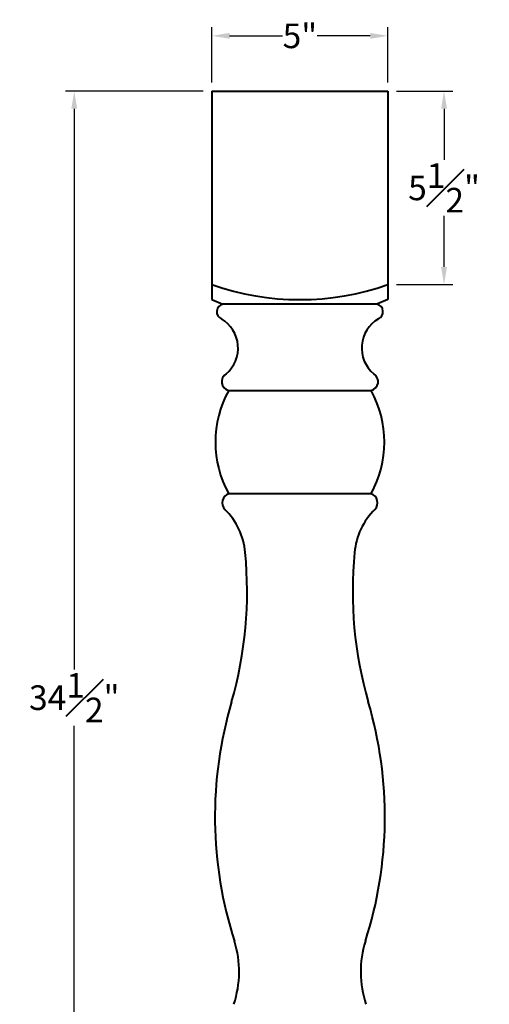
# Model space of a CAD drawing. Units: inches. Extents: x 3.8 to 23.8, y 2.3 to 54.4.
# Drawn here: x 5.7 to 19.1, y 26.4 to 54.4 of the extents above; entities that cross this region are included whole.
import ezdxf

# ---------------------------------------------------------------- set-up
doc = ezdxf.new("R2010")
doc.units = ezdxf.units.IN
doc.header["$MEASUREMENT"] = 0
doc.layers.get('0').update_dxf_attribs({"lineweight": 40})
doc.styles.get("Standard").update_dxf_attribs({"font": 'arial.ttf', "height": 0.7})
doc.dimstyles.new('New OWP', dxfattribs={"dimtxt": 0.7, "dimasz": 0.5, "dimexe": 0.25, "dimexo": 0.25, "dimgap": 0.09, "dimtad": 0, "dimtih": 1, "dimtoh": 1, "dimdec": 4, "dimrnd": 0.0625, "dimzin": 0, "dimdsep": 46, "dimlunit": 5, "dimtxsty": 'Standard', "dimcen": 0, "dimadec": 0, "dimazin": 0, "dimtfac": 1, "dimtdec": 4, "dimtofl": 0, "dimtmove": 0, "dimatfit": 3, "dimfxl": 1, "dimfrac": 1, "dimtolj": 1, "dimtzin": 0, "dimarcsym": 0})

# ---------------------------------------------------------------- blocks, each defined once
blk = doc.blocks.new('*D24')
at = {"color": 0, "lineweight": -2, "transparency": 16777216}
for p, q in [((11.169, 52.599), (11.169, 54.174)), ((16.169, 52.599), (16.169, 54.174)), ((11.669, 53.924), (13.177, 53.924)), ((15.669, 53.924), (14.161, 53.924))]:
    blk.add_line(p, q, dxfattribs=at)
at = {"color": 0, "transparency": 16777216}
for points in [[(11.669, 54.007), (11.669, 53.84), (11.169, 53.924)], [(15.669, 54.007), (15.669, 53.84), (16.169, 53.924)]]:
    blk.add_solid(points, dxfattribs=at)
at = {"layer": 'Defpoints', "color": 0, "transparency": 16777216}
for p in [(16.169, 53.924), (11.169, 52.349), (16.169, 52.349)]:
    blk.add_point(p, dxfattribs=at)
at = {"color": 0, "transparency": 16777216, "insert": (13.669, 53.924), "char_height": 0.7, "attachment_point": 5}
blk.add_mtext('\\A1;5"', dxfattribs=at)
blk = doc.blocks.new('*D25')
at = {"color": 0, "lineweight": -2, "transparency": 16777216}
for p, q in [((16.419, 52.349), (18.017, 52.349)), ((17.767, 51.849), (17.767, 50.398)), ((17.767, 47.349), (17.767, 48.801)), ((16.419, 46.849), (18.017, 46.849))]:
    blk.add_line(p, q, dxfattribs=at)
at = {"color": 0, "transparency": 16777216}
for points in [[(17.684, 51.849), (17.851, 51.849), (17.767, 52.349)], [(17.684, 47.349), (17.851, 47.349), (17.767, 46.849)]]:
    blk.add_solid(points, dxfattribs=at)
at = {"layer": 'Defpoints', "color": 0, "transparency": 16777216}
for p in [(16.169, 52.349), (16.169, 46.849), (17.767, 46.849)]:
    blk.add_point(p, dxfattribs=at)
at = {"color": 0, "transparency": 16777216, "insert": (17.767, 49.599), "char_height": 0.7, "attachment_point": 5}
blk.add_mtext('\\A1;5{\\H1.000000x;\\S1#2;}"', dxfattribs=at)
blk = doc.blocks.new('*D26')
at = {"color": 0, "lineweight": -2, "transparency": 16777216}
for p, q in [((10.919, 52.349), (7.004, 52.349)), ((7.254, 51.849), (7.254, 35.899)), ((7.254, 18.349), (7.254, 34.3)), ((10.919, 17.849), (7.004, 17.849))]:
    blk.add_line(p, q, dxfattribs=at)
at = {"color": 0, "transparency": 16777216}
for points in [[(7.171, 51.849), (7.338, 51.849), (7.254, 52.349)], [(7.171, 18.349), (7.338, 18.349), (7.254, 17.849)]]:
    blk.add_solid(points, dxfattribs=at)
at = {"layer": 'Defpoints', "color": 0, "transparency": 16777216}
for p in [(11.169, 52.349), (7.254, 17.849), (11.169, 17.849)]:
    blk.add_point(p, dxfattribs=at)
at = {"color": 0, "transparency": 16777216, "insert": (7.254, 35.099), "char_height": 0.7, "attachment_point": 5}
blk.add_mtext('\\A1;34{\\H1.000000x;\\S1#2;}"', dxfattribs=at)

msp = doc.modelspace()

# ---------------------------------------------------------------- linework, layer by layer
for p, q in [((11.16909, 52.34943), (11.16909, 46.4205)), ((11.16909, 52.34943), (16.16909, 52.34943)), ((16.16909, 52.34943), (16.16909, 46.4205)), ((11.16909, 46.4205), (11.47758, 46.29272)), ((15.86061, 46.29272), (11.47758, 46.29272)), ((16.16909, 46.4205), (15.86061, 46.29272)), ((11.64686, 43.83802), (15.69133, 43.83802)), ((15.69133, 40.89926), (11.64686, 40.89926))]:
    msp.add_line(p, q)
for centre, radius, start, end in [((13.66909, 53.9205), 7.5, 250.528779, 289.471221), ((11.53043, 46.07498), 0.22407, 103.641369, 245.830964), ((15.80776, 46.07498), 0.22407, 294.169036, 76.358631), ((10.94921, 45.04164), 0.96264, 310.273131, 59.437876), ((16.38898, 45.04164), 0.96264, 120.562124, 229.726869), ((11.70041, 44.08725), 0.25492, 120.379379, 257.873702), ((15.63778, 44.08725), 0.25492, 282.126298, 59.620621), ((14.28963, 42.36864), 3.02379, 150.925864, 209.074136), ((13.04856, 42.36864), 3.02379, 330.925864, 29.074136), ((11.73137, 40.64093), 0.27179, 108.11429, 223.570072), ((15.60682, 40.64093), 0.27179, 316.429928, 71.88571), ((10.19504, 39.07071), 1.9252, 4.637142, 45.915267), ((17.14315, 39.07071), 1.9252, 134.084733, 175.362858), ((0.85218, 38.11216), 11.31675, 343.917897, 5.65019), ((26.48601, 38.11216), 11.31675, 174.34981, 196.082103), ((22.8074, 31.70553), 11.55424, 163.550935, 197.819375), ((4.53079, 31.70553), 11.55424, 342.180625, 16.449065), ((9.0267, 27.29744), 2.91437, 341.571708, 17.416019), ((18.31149, 27.29744), 2.91437, 162.583981, 198.428292)]:
    msp.add_arc(centre, radius, start, end)

# ---------------------------------------------------------------- dimensions: what is measured, and where the dimension line sits
dim = msp.add_linear_dim(base=(16.16909, 53.92362), p1=(11.16909, 52.34943), p2=(16.16909, 52.34943), dimstyle='New OWP', override={"dimpost": '"', "dimfxl": 0.18})
dim.commit()
dim.dimension.update_dxf_attribs({"geometry": '*D24', "text_midpoint": (13.66909, 53.92362)})
for base, p1, p2, picture, middle in [((7.25437, 17.84943), (11.16909, 52.34943), (11.16909, 17.84943), '*D26', (7.25437, 35.09943)), ((17.76726, 46.84943), (16.16909, 52.34943), (16.16909, 46.84943), '*D25', (17.76726, 49.59943))]:
    dim = msp.add_linear_dim(base=base, p1=p1, p2=p2, angle=90, dimstyle='New OWP', override={"dimpost": '"', "dimfxl": 0.18})
    dim.commit()
    dim.dimension.update_dxf_attribs({"geometry": picture, "text_midpoint": middle})

doc.saveas('drawing.dxf')
